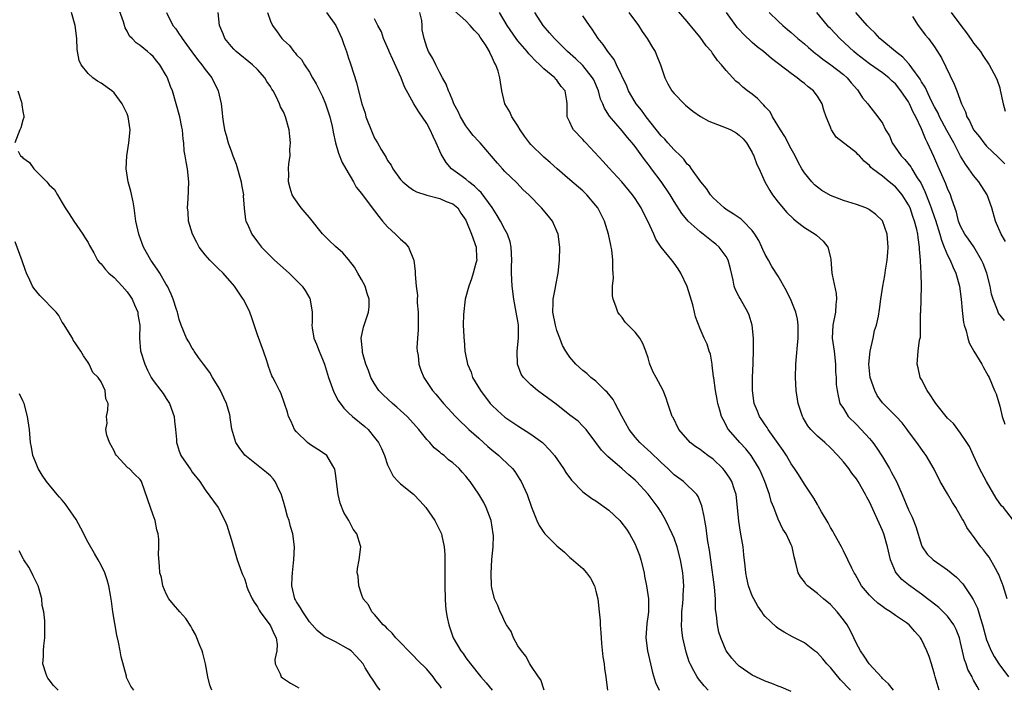
# Model space of a CAD drawing. Units: inches. Extents: x 2568000 to 2571000, y 1542000 to 1545000.
# Drawn here: x 2568284 to 2568436, y 1543923 to 1544026 of the extents above; entities that cross this region are included whole.
import ezdxf

# ---------------------------------------------------------------- set-up
doc = ezdxf.new("R2010")
doc.units = ezdxf.units.IN
doc.header["$MEASUREMENT"] = 0
doc.layers.add('LD25681542_2ft', color=62, linetype='Continuous')

msp = doc.modelspace()

# ---------------------------------------------------------------- linework, layer by layer
at = {"layer": 'LD25681542_2ft'}
for points, elevation in [([(2568349.28, 1543923.28), (2568349, 1543923.71), (2568348.42, 1543924.42), (2568348.02, 1543925), (2568347, 1543926.22), (2568345.6, 1543927.6), (2568345, 1543928.24), (2568342.26, 1543931), (2568341.71, 1543931.71), (2568341, 1543932.38), (2568340.71, 1543932.71), (2568340.33, 1543933), (2568339, 1543934.59), (2568338.57, 1543935), (2568338.07, 1543936.07), (2568337.27, 1543937), (2568337, 1543937.73), (2568336.56, 1543939), (2568336.47, 1543940.47), (2568336.33, 1543941), (2568336.37, 1543941.63), (2568336.61, 1543943), (2568336.87, 1543945), (2568336.84, 1543945.16), (2568336.29, 1543947), (2568335.71, 1543947.71), (2568335.06, 1543949), (2568334.26, 1543950.26), (2568333.69, 1543951.69), (2568333.41, 1543953), (2568333, 1543956.23), (2568332.89, 1543956.89), (2568332.86, 1543957), (2568332.6, 1543957.4), (2568331.64, 1543959), (2568331, 1543959.46), (2568329, 1543960.74), (2568328.68, 1543961), (2568327, 1543962.66), (2568326.72, 1543963), (2568326.2, 1543964.2), (2568325.8, 1543965), (2568325.63, 1543965.63), (2568325.18, 1543967), (2568324.6, 1543968.6), (2568324.38, 1543969), (2568323.79, 1543970.21), (2568323.37, 1543971), (2568323.22, 1543971.22), (2568322.69, 1543972.69), (2568322.62, 1543973), (2568322.45, 1543973.55), (2568321.94, 1543975), (2568321, 1543977.55), (2568320.15, 1543980.15), (2568319.83, 1543981), (2568318.9, 1543982.9), (2568318.84, 1543983), (2568318.09, 1543984.09), (2568317.48, 1543985), (2568315.73, 1543987), (2568315, 1543987.69), (2568313.71, 1543989), (2568313, 1543989.82), (2568312.07, 1543991), (2568311.71, 1543991.71), (2568311.01, 1543993), (2568310.44, 1543995), (2568310.36, 1543996.36), (2568310.29, 1543997), (2568310.38, 1543998.38), (2568310.47, 1544001), (2568310.27, 1544003), (2568310.06, 1544004.06), (2568309.92, 1544005), (2568309.78, 1544005.78), (2568309.69, 1544007), (2568309.58, 1544007.58), (2568309.48, 1544009), (2568309.39, 1544009.39), (2568309.09, 1544011), (2568308.54, 1544013), (2568307.94, 1544015), (2568307.66, 1544015.66), (2568307.18, 1544017), (2568307, 1544017.33), (2568306.02, 1544019), (2568305.55, 1544019.55), (2568305, 1544020.23), (2568304.6, 1544020.6), (2568304.14, 1544021), (2568303, 1544021.93), (2568302.36, 1544022.36), (2568301.76, 1544023), (2568301.38, 1544023.38), (2568301, 1544024.14), (2568300.68, 1544024.68), (2568300.43, 1544025.57), (2568299.22, 1544029)], 7454), ([(2568412.07, 1543923), (2568411.53, 1543923.53), (2568411, 1543924.12), (2568410.54, 1543924.54), (2568409, 1543926.44), (2568408.47, 1543927), (2568407.82, 1543927.81), (2568407, 1543928.72), (2568406.58, 1543929), (2568405, 1543930.24), (2568403.17, 1543931.17), (2568401.89, 1543931.89), (2568401, 1543932.42), (2568400.68, 1543932.68), (2568399, 1543934.27), (2568398.67, 1543934.67), (2568398.47, 1543935), (2568397.86, 1543935.86), (2568397.22, 1543937), (2568397, 1543937.45), (2568396.44, 1543939), (2568396.16, 1543940.16), (2568396, 1543941), (2568395.91, 1543942.09), (2568395.73, 1543943.73), (2568395.61, 1543945), (2568395.21, 1543947.21), (2568394.92, 1543948.92), (2568394.76, 1543951), (2568394.53, 1543953), (2568394.26, 1543953.74), (2568393.85, 1543955), (2568393.54, 1543955.54), (2568392.72, 1543956.72), (2568392.48, 1543957), (2568391, 1543958.42), (2568390.18, 1543959), (2568389.5, 1543959.5), (2568389, 1543959.91), (2568388.34, 1543960.34), (2568387.49, 1543961), (2568385.75, 1543963), (2568384.83, 1543964.83), (2568384.71, 1543965), (2568384.53, 1543965.47), (2568384.02, 1543967), (2568383.79, 1543967.79), (2568383.31, 1543969), (2568382.26, 1543971), (2568381.8, 1543971.8), (2568381.28, 1543973), (2568381.2, 1543973.2), (2568381, 1543973.98), (2568380.67, 1543975), (2568380.21, 1543976.21), (2568379.74, 1543977), (2568379, 1543977.92), (2568377.49, 1543979.49), (2568377, 1543980.18), (2568376.63, 1543980.63), (2568376.37, 1543981), (2568376.06, 1543981.94), (2568375.62, 1543983), (2568375.53, 1543983.53), (2568375.54, 1543985), (2568375.7, 1543986.3), (2568375.65, 1543987), (2568375.57, 1543987.57), (2568375.6, 1543989), (2568375.42, 1543990.58), (2568375.34, 1543991), (2568375.27, 1543991.27), (2568374.92, 1543993), (2568374.31, 1543995), (2568373.28, 1543997), (2568373, 1543997.36), (2568371.62, 1543999), (2568371, 1543999.61), (2568369, 1544001.34), (2568367.04, 1544003), (2568365.97, 1544003.97), (2568365, 1544004.82), (2568363, 1544006.76), (2568362.8, 1544007), (2568362.04, 1544008.04), (2568361.38, 1544009), (2568361, 1544009.63), (2568360.08, 1544011), (2568359.75, 1544011.75), (2568359, 1544013), (2568358.52, 1544015), (2568358.32, 1544016.32), (2568358.24, 1544017), (2568357.98, 1544018.02), (2568357.63, 1544019), (2568357.37, 1544019.36), (2568357, 1544020.25), (2568356.73, 1544020.73), (2568356.64, 1544021), (2568356.11, 1544021.89), (2568355.39, 1544023), (2568355.22, 1544023.22), (2568355, 1544023.57), (2568354.29, 1544024.29), (2568353.69, 1544025), (2568353, 1544025.71), (2568351.28, 1544027.28)], 7440), ([(2568436.13, 1543937), (2568435.54, 1543939), (2568435.4, 1543939.4), (2568434.83, 1543940.83), (2568434.74, 1543941), (2568434.37, 1543941.63), (2568433.39, 1543943.39), (2568433, 1543943.92), (2568432.53, 1543944.53), (2568432.12, 1543945), (2568431, 1543946.58), (2568430.65, 1543947), (2568429.97, 1543947.97), (2568429.42, 1543949), (2568429.26, 1543949.26), (2568429, 1543949.74), (2568428.27, 1543951), (2568427.77, 1543951.77), (2568427, 1543953.12), (2568425.88, 1543955), (2568424.92, 1543956.92), (2568423.71, 1543959), (2568423.39, 1543959.39), (2568422.28, 1543961), (2568421, 1543962.69), (2568420.79, 1543963), (2568420.01, 1543964.01), (2568419.1, 1543965), (2568417, 1543967.08), (2568416.21, 1543968.21), (2568415.82, 1543969), (2568415.12, 1543971), (2568414.91, 1543973), (2568415.1, 1543975), (2568415.55, 1543977), (2568415.79, 1543978.21), (2568416.09, 1543979), (2568416.4, 1543980.4), (2568416.56, 1543981.44), (2568416.75, 1543983), (2568417.06, 1543985), (2568417.36, 1543986.64), (2568417.45, 1543987.45), (2568417.7, 1543989), (2568417.81, 1543990.19), (2568417.88, 1543991), (2568417.74, 1543993), (2568417.02, 1543995.02), (2568415.99, 1543995.99), (2568415, 1543996.74), (2568414.83, 1543996.83), (2568414.45, 1543997), (2568413, 1543997.52), (2568411, 1543998.13), (2568409, 1543998.91), (2568407.7, 1543999.7), (2568407, 1544000.21), (2568406.57, 1544000.57), (2568406.15, 1544001), (2568405, 1544002.41), (2568404.63, 1544003), (2568404.05, 1544004.05), (2568403.58, 1544005), (2568403, 1544006.06), (2568401.99, 1544007.99), (2568401.34, 1544009), (2568400.13, 1544011), (2568399.74, 1544011.74), (2568399, 1544012.54), (2568398.79, 1544012.79), (2568398.55, 1544013), (2568397.79, 1544013.79), (2568397, 1544014.46), (2568396.26, 1544015), (2568395.55, 1544015.55), (2568395, 1544016.12), (2568394.49, 1544016.49), (2568393, 1544018.11), (2568392.27, 1544019), (2568391.64, 1544019.64), (2568391, 1544020.61), (2568390.83, 1544020.83), (2568390.73, 1544021), (2568389.91, 1544021.91), (2568389, 1544023.2), (2568388.17, 1544024.17), (2568387, 1544025.63), (2568385, 1544027.95)], 7430), ([(2568339.85, 1543923), (2568339.47, 1543923.47), (2568338.66, 1543924.66), (2568338.41, 1543925), (2568337.57, 1543926.43), (2568337.22, 1543927), (2568336.18, 1543928.18), (2568335.41, 1543929), (2568335, 1543929.29), (2568333, 1543930.41), (2568331.28, 1543931.28), (2568330.16, 1543932.16), (2568329.41, 1543933), (2568329, 1543933.48), (2568327.96, 1543935), (2568327.63, 1543935.63), (2568327, 1543936.53), (2568326.84, 1543936.84), (2568326.74, 1543937), (2568326.28, 1543939), (2568326.32, 1543940.32), (2568326.37, 1543941), (2568326.53, 1543942.53), (2568326.59, 1543943), (2568326.68, 1543945), (2568326.45, 1543947), (2568326.11, 1543948.11), (2568325.86, 1543949), (2568325.65, 1543949.65), (2568325.25, 1543951), (2568325, 1543951.93), (2568324.76, 1543952.76), (2568324.68, 1543953), (2568324.34, 1543953.66), (2568323.73, 1543955), (2568323.44, 1543955.44), (2568323, 1543955.89), (2568322.41, 1543956.41), (2568319.07, 1543959.07), (2568318.21, 1543960.21), (2568317.71, 1543961), (2568317.06, 1543963.06), (2568316.82, 1543964.82), (2568316.81, 1543965), (2568316.75, 1543965.25), (2568316.27, 1543967), (2568315.87, 1543967.87), (2568315.32, 1543969), (2568315, 1543969.59), (2568314.1, 1543971), (2568313.72, 1543971.72), (2568312.73, 1543973), (2568311.96, 1543974.04), (2568311.3, 1543975), (2568311.2, 1543975.2), (2568311, 1543975.49), (2568310.46, 1543976.46), (2568310.11, 1543977), (2568309.3, 1543979), (2568309, 1543979.87), (2568308.78, 1543980.78), (2568308.72, 1543981), (2568308.56, 1543981.44), (2568308.09, 1543983), (2568307.78, 1543983.78), (2568307.17, 1543985), (2568307, 1543985.25), (2568306.02, 1543987), (2568305.62, 1543987.62), (2568305, 1543988.46), (2568304.79, 1543988.79), (2568304.63, 1543989), (2568303.52, 1543991), (2568302.84, 1543992.84), (2568302.77, 1543993), (2568302.32, 1543995), (2568302.07, 1543997), (2568301.92, 1543997.92), (2568301.57, 1543999.57), (2568301.14, 1544001), (2568300.83, 1544003), (2568300.95, 1544005), (2568301.28, 1544007), (2568301.48, 1544009), (2568301.17, 1544011), (2568301, 1544011.46), (2568300.5, 1544012.5), (2568300.23, 1544013), (2568299, 1544014.66), (2568298.63, 1544015), (2568297, 1544016.17), (2568296.46, 1544016.46), (2568295.71, 1544017), (2568295, 1544017.63), (2568293.94, 1544019), (2568293.64, 1544019.64), (2568293.34, 1544021.34), (2568293.25, 1544023), (2568293.03, 1544025), (2568292.44, 1544027)], 7456), ([(2568307.03, 1544027), (2568308.04, 1544025), (2568308.48, 1544024.48), (2568309, 1544023.68), (2568309.28, 1544023.28), (2568309.43, 1544023), (2568310.12, 1544022.12), (2568310.95, 1544020.95), (2568311.81, 1544019.81), (2568312.46, 1544019), (2568313, 1544018.24), (2568313.98, 1544017), (2568315, 1544015), (2568315.45, 1544013), (2568315.6, 1544011.6), (2568315.63, 1544011), (2568315.72, 1544010.28), (2568315.94, 1544009), (2568316.19, 1544008.19), (2568316.5, 1544007), (2568317, 1544005.61), (2568317.18, 1544005.18), (2568317.22, 1544005), (2568317.72, 1544003.72), (2568318.51, 1544001), (2568318.56, 1544000.56), (2568318.85, 1543999), (2568318.84, 1543998.84), (2568318.97, 1543996.97), (2568319.18, 1543995.18), (2568319.24, 1543995), (2568319.49, 1543994.51), (2568320.13, 1543993), (2568321, 1543991.81), (2568321.65, 1543991), (2568323, 1543989.62), (2568323.64, 1543989), (2568325.88, 1543987), (2568327.87, 1543985), (2568328.33, 1543984.33), (2568329.08, 1543983.08), (2568329.11, 1543983), (2568329.12, 1543982.88), (2568329.39, 1543981), (2568329.4, 1543979.4), (2568329.36, 1543979), (2568329.4, 1543978.6), (2568329.68, 1543977), (2568330.09, 1543976.09), (2568330.48, 1543975), (2568331, 1543973.79), (2568331.3, 1543973), (2568331.94, 1543971), (2568332.74, 1543968.74), (2568333.43, 1543967.43), (2568334.26, 1543966.26), (2568335, 1543965.56), (2568335.62, 1543965), (2568337.48, 1543963.48), (2568338.01, 1543963), (2568339, 1543961.79), (2568339.59, 1543961), (2568340.06, 1543960.06), (2568340.5, 1543959), (2568341, 1543957.59), (2568341.17, 1543957.17), (2568341.85, 1543955.85), (2568342.63, 1543955), (2568343, 1543954.67), (2568345, 1543953.07), (2568345.99, 1543951.99), (2568346.85, 1543951), (2568348.27, 1543949), (2568348.51, 1543948.51), (2568349.19, 1543947.19), (2568349.27, 1543947), (2568349.31, 1543946.69), (2568349.68, 1543945), (2568349.79, 1543943.78), (2568349.81, 1543943), (2568349.81, 1543941.81), (2568349.77, 1543939), (2568349.83, 1543937), (2568349.9, 1543935.9), (2568350.01, 1543935), (2568350.14, 1543934.14), (2568350.38, 1543933), (2568350.55, 1543932.55), (2568351.09, 1543931), (2568352.26, 1543929), (2568352.59, 1543928.59), (2568353, 1543927.94), (2568353.71, 1543927), (2568355.32, 1543925), (2568356.12, 1543924.12), (2568357.07, 1543923)], 7452), ([(2568365.03, 1543922.97), (2568364.55, 1543924.55), (2568364.15, 1543925), (2568363, 1543926.78), (2568362.86, 1543927), (2568362.22, 1543928.22), (2568361.54, 1543929), (2568361, 1543929.78), (2568360.33, 1543931), (2568359.96, 1543931.96), (2568359.25, 1543933), (2568359, 1543933.49), (2568358.56, 1543934.56), (2568358.29, 1543935), (2568357.95, 1543935.95), (2568357.43, 1543937), (2568357, 1543938.69), (2568356.95, 1543939), (2568356.9, 1543940.9), (2568357.02, 1543943.02), (2568357.2, 1543945), (2568357.26, 1543946.74), (2568357.23, 1543947), (2568356.92, 1543949), (2568356.13, 1543951), (2568355.77, 1543951.77), (2568355, 1543953.09), (2568353.68, 1543955), (2568353.36, 1543955.36), (2568353, 1543955.85), (2568352.44, 1543956.44), (2568351.98, 1543957), (2568351, 1543957.87), (2568350.36, 1543958.36), (2568349.68, 1543959), (2568349.28, 1543959.28), (2568349, 1543959.53), (2568348.17, 1543960.17), (2568347.46, 1543961), (2568347, 1543961.48), (2568345.79, 1543963), (2568345, 1543963.89), (2568343.98, 1543965), (2568343, 1543965.93), (2568342.43, 1543966.43), (2568341.74, 1543967), (2568340.33, 1543968.33), (2568339.67, 1543969), (2568339, 1543970.01), (2568338.41, 1543971), (2568338.04, 1543972.04), (2568337.66, 1543973), (2568337.16, 1543974.84), (2568337.13, 1543975), (2568337.14, 1543975.14), (2568336.96, 1543977), (2568337.3, 1543978.7), (2568338.09, 1543981), (2568338.17, 1543981.83), (2568338.17, 1543983), (2568337.87, 1543983.87), (2568337.55, 1543985), (2568337, 1543986.03), (2568336.44, 1543987), (2568335.9, 1543987.9), (2568335, 1543989.07), (2568334.13, 1543990.13), (2568333, 1543991.1), (2568332.01, 1543992.01), (2568331, 1543993.03), (2568329, 1543995.54), (2568328.33, 1543996.33), (2568327.72, 1543997), (2568326.59, 1543998.59), (2568326.34, 1543999), (2568326.03, 1544000.03), (2568325.77, 1544001), (2568325.81, 1544002.19), (2568325.8, 1544003), (2568325.83, 1544003.83), (2568326.01, 1544005), (2568325.99, 1544005.99), (2568326.08, 1544007), (2568325.96, 1544007.96), (2568325.88, 1544009), (2568325.32, 1544011), (2568325, 1544011.75), (2568324.55, 1544012.55), (2568324.4, 1544013), (2568323.87, 1544014.13), (2568323.4, 1544015), (2568323.24, 1544015.24), (2568323, 1544015.66), (2568322.44, 1544016.44), (2568322.13, 1544017), (2568321, 1544018.27), (2568320.26, 1544019), (2568317.75, 1544021), (2568317.36, 1544021.36), (2568317, 1544021.77), (2568316.01, 1544023), (2568315.74, 1544023.74), (2568315.2, 1544025), (2568315, 1544027)], 7450), ([(2568322.56, 1544027), (2568323, 1544025.67), (2568323.3, 1544025), (2568324.04, 1544024.04), (2568324.76, 1544023), (2568325, 1544022.74), (2568325.92, 1544021.92), (2568326.61, 1544021), (2568326.81, 1544020.81), (2568327, 1544020.53), (2568327.77, 1544019.77), (2568328.21, 1544019), (2568329, 1544017.83), (2568329.46, 1544017), (2568330.05, 1544016.05), (2568331, 1544014.11), (2568331.46, 1544013), (2568332.13, 1544011), (2568332.51, 1544009.49), (2568332.61, 1544009), (2568332.66, 1544008.66), (2568333.02, 1544007.02), (2568333.44, 1544005.44), (2568334, 1544004), (2568334.58, 1544003), (2568335.77, 1544001), (2568336.19, 1544000.19), (2568337, 1543999.22), (2568337.08, 1543999.08), (2568337.61, 1543998.39), (2568338.63, 1543997), (2568339, 1543996.57), (2568339.67, 1543995.67), (2568340.22, 1543995), (2568341, 1543994.1), (2568342.23, 1543993), (2568343, 1543992.2), (2568343.65, 1543991.65), (2568344.21, 1543991), (2568345, 1543989.07), (2568345.03, 1543989), (2568345.25, 1543987.25), (2568345.22, 1543986.78), (2568345.38, 1543985), (2568345.58, 1543983.58), (2568345.56, 1543983), (2568345.56, 1543982.44), (2568345.7, 1543981), (2568345.7, 1543979), (2568345.68, 1543978.32), (2568345.57, 1543977), (2568345.51, 1543975.51), (2568345.54, 1543975), (2568345.67, 1543974.33), (2568345.81, 1543973), (2568346.11, 1543972.11), (2568346.58, 1543971), (2568347.87, 1543969), (2568348.4, 1543968.4), (2568349.57, 1543967), (2568350.27, 1543966.27), (2568351.41, 1543965), (2568352.2, 1543964.2), (2568353, 1543963.47), (2568353.48, 1543963), (2568355, 1543961.64), (2568356.38, 1543960.38), (2568357, 1543959.85), (2568358.07, 1543959), (2568358.56, 1543958.56), (2568360.18, 1543957), (2568360.53, 1543956.53), (2568361.32, 1543955.32), (2568361.52, 1543955), (2568362.42, 1543953), (2568363.08, 1543951.08), (2568363.21, 1543950.79), (2568363.93, 1543949), (2568364.27, 1543948.27), (2568365, 1543947.16), (2568365.13, 1543947), (2568367, 1543945.11), (2568368.16, 1543944.16), (2568369, 1543943.35), (2568369.2, 1543943.2), (2568371, 1543941.68), (2568371.57, 1543941), (2568372.17, 1543940.17), (2568372.75, 1543939), (2568373, 1543938.2), (2568373.27, 1543937), (2568373.51, 1543935), (2568373.63, 1543933.63), (2568373.66, 1543933), (2568373.76, 1543931.76), (2568373.78, 1543931), (2568373.85, 1543930.15), (2568374.07, 1543928.07), (2568374.24, 1543927), (2568374.3, 1543926.3), (2568374.52, 1543925), (2568374.56, 1543924.56), (2568374.79, 1543923)], 7448), ([(2568331.63, 1544027), (2568333.03, 1544025), (2568333.68, 1544023.68), (2568333.98, 1544023), (2568334.23, 1544022.23), (2568334.69, 1544021), (2568335, 1544020.01), (2568335.26, 1544019.26), (2568335.36, 1544019), (2568336.24, 1544016.24), (2568336.52, 1544015), (2568337.02, 1544013), (2568337.54, 1544011.54), (2568337.68, 1544011), (2568338.61, 1544008.61), (2568339, 1544007.74), (2568339.45, 1544007), (2568340.02, 1544005.98), (2568340.6, 1544005), (2568340.76, 1544004.76), (2568341, 1544004.29), (2568341.56, 1544003.56), (2568341.82, 1544003), (2568343, 1544001.39), (2568343.35, 1544001), (2568344.24, 1544000.24), (2568345, 1543999.72), (2568345.46, 1543999.46), (2568347, 1543998.98), (2568349, 1543998.46), (2568350, 1543998), (2568351, 1543997.63), (2568351.77, 1543997), (2568352.23, 1543996.23), (2568353, 1543995.14), (2568353.12, 1543994.88), (2568353.87, 1543993), (2568354.59, 1543991), (2568354.67, 1543989.33), (2568354.68, 1543989), (2568354.55, 1543988.55), (2568354.15, 1543987), (2568353.89, 1543986.11), (2568353.45, 1543985), (2568352.92, 1543983), (2568352.63, 1543980.63), (2568352.62, 1543979), (2568352.71, 1543977.29), (2568352.71, 1543977), (2568352.74, 1543976.74), (2568352.87, 1543975), (2568353.26, 1543973), (2568353.81, 1543971.81), (2568354.05, 1543971), (2568355.24, 1543969), (2568356.76, 1543967), (2568357, 1543966.74), (2568357.9, 1543965.9), (2568359, 1543964.9), (2568361, 1543963.54), (2568363, 1543962.3), (2568364.79, 1543961), (2568364.91, 1543960.91), (2568365.87, 1543959.87), (2568366.63, 1543959), (2568368, 1543957), (2568368.38, 1543956.38), (2568369.23, 1543955.23), (2568371, 1543953.43), (2568372.38, 1543952.38), (2568373, 1543952.02), (2568375, 1543950.59), (2568376.67, 1543949), (2568376.83, 1543948.83), (2568377.71, 1543947.71), (2568378.16, 1543947), (2568379, 1543945.41), (2568379.19, 1543945), (2568379.68, 1543943.68), (2568379.9, 1543943), (2568380.39, 1543941), (2568380.47, 1543940.47), (2568380.78, 1543939), (2568381.06, 1543937), (2568381.05, 1543935.05), (2568381, 1543934.59), (2568380.8, 1543933.2), (2568380.65, 1543931), (2568380.92, 1543929), (2568381.69, 1543925.69), (2568382.15, 1543924.15), (2568382.73, 1543923)], 7446), ([(2568390.25, 1543923), (2568389.62, 1543923.62), (2568388.72, 1543924.72), (2568388.53, 1543925), (2568388.03, 1543925.97), (2568387.44, 1543927), (2568387.31, 1543927.31), (2568386.83, 1543928.83), (2568386.36, 1543931), (2568386.2, 1543932.2), (2568386.14, 1543933), (2568386.18, 1543933.82), (2568386.19, 1543935), (2568386.34, 1543936.34), (2568386.39, 1543937), (2568386.39, 1543937.61), (2568386.49, 1543939), (2568386.39, 1543940.39), (2568386.33, 1543941), (2568385.99, 1543943), (2568385.48, 1543945), (2568385, 1543946.29), (2568384.7, 1543947), (2568383.74, 1543949), (2568383, 1543950.3), (2568382.55, 1543951), (2568381, 1543953.06), (2568379.23, 1543955), (2568379, 1543955.23), (2568378.03, 1543956.03), (2568377, 1543956.95), (2568374.83, 1543958.83), (2568373.84, 1543959.84), (2568373, 1543961.02), (2568371.47, 1543963), (2568371.25, 1543963.25), (2568371, 1543963.51), (2568370.25, 1543964.25), (2568369, 1543965.19), (2568366.87, 1543966.87), (2568365, 1543968.29), (2568364.04, 1543969), (2568363, 1543969.86), (2568361.85, 1543971), (2568361.5, 1543971.5), (2568360.95, 1543973), (2568360.91, 1543975), (2568361.12, 1543977), (2568361.1, 1543979), (2568361, 1543979.64), (2568360.75, 1543981), (2568360.37, 1543983), (2568360.11, 1543985), (2568360.03, 1543987), (2568360.04, 1543988.04), (2568360.09, 1543989), (2568359.99, 1543991), (2568359.8, 1543991.8), (2568359.4, 1543993), (2568359, 1543993.71), (2568358.36, 1543995), (2568357.84, 1543995.84), (2568357.05, 1543997.05), (2568355.38, 1543999.38), (2568355, 1543999.69), (2568354.35, 1544000.35), (2568353.47, 1544001), (2568353, 1544001.41), (2568350.83, 1544003), (2568349.98, 1544003.98), (2568349.25, 1544005.25), (2568348.47, 1544007), (2568347.98, 1544007.98), (2568347.53, 1544009), (2568347, 1544009.99), (2568345.77, 1544011.77), (2568345.05, 1544013), (2568343.58, 1544015.58), (2568343.06, 1544017), (2568341.78, 1544019.78), (2568341.25, 1544021), (2568341.2, 1544021.2), (2568341, 1544021.66), (2568340.38, 1544023), (2568340.05, 1544024.05), (2568339.49, 1544025), (2568339, 1544026.02)], 7444), ([(2568403, 1543922.77), (2568401.45, 1543923.45), (2568401, 1543923.57), (2568400, 1543924), (2568399, 1543924.35), (2568397.55, 1543925), (2568397, 1543925.3), (2568395, 1543926.67), (2568394.61, 1543927), (2568393.88, 1543927.88), (2568392.99, 1543929), (2568392.15, 1543931), (2568391.89, 1543931.89), (2568391.64, 1543933), (2568391.53, 1543934.47), (2568391.37, 1543935.37), (2568391.36, 1543937), (2568391.22, 1543938.78), (2568390.64, 1543943), (2568390.46, 1543944.46), (2568390.18, 1543945.82), (2568390.01, 1543947), (2568389.92, 1543947.92), (2568389.7, 1543949), (2568389.63, 1543949.63), (2568389.27, 1543951.27), (2568388.71, 1543952.71), (2568388.5, 1543953), (2568386.45, 1543955), (2568385, 1543956.05), (2568384.04, 1543957), (2568383, 1543957.95), (2568382.47, 1543958.47), (2568381.9, 1543959), (2568381.45, 1543959.45), (2568380.38, 1543960.38), (2568379.71, 1543961), (2568379, 1543961.81), (2568378.09, 1543963), (2568376.97, 1543965.03), (2568375.93, 1543967), (2568375.62, 1543967.62), (2568374.73, 1543968.73), (2568374.43, 1543969), (2568373, 1543970.41), (2568372.23, 1543971), (2568371.58, 1543971.58), (2568371, 1543972.05), (2568369.93, 1543973), (2568369, 1543974.1), (2568368.37, 1543975), (2568367.88, 1543975.88), (2568367.43, 1543977), (2568367, 1543978.2), (2568366.77, 1543979), (2568366.39, 1543981), (2568366.44, 1543982.44), (2568366.43, 1543983), (2568366.8, 1543984.8), (2568366.84, 1543985.16), (2568367.2, 1543987), (2568367.39, 1543989), (2568367.44, 1543991), (2568367.17, 1543993), (2568367, 1543993.42), (2568366.3, 1543995), (2568365.73, 1543995.73), (2568364.65, 1543997), (2568362.68, 1543999), (2568361.81, 1543999.81), (2568360.84, 1544000.84), (2568359, 1544002.61), (2568358.62, 1544003), (2568357.86, 1544003.86), (2568356.98, 1544004.98), (2568355.21, 1544007), (2568355, 1544007.21), (2568354.15, 1544008.15), (2568353.46, 1544009), (2568353, 1544009.62), (2568352.2, 1544011), (2568351.83, 1544011.83), (2568351.19, 1544013), (2568351, 1544013.45), (2568350.58, 1544014.58), (2568350.35, 1544015), (2568350.01, 1544016.01), (2568349.41, 1544017), (2568349, 1544017.75), (2568348.39, 1544019), (2568347.95, 1544019.95), (2568347.3, 1544021), (2568347, 1544021.69), (2568346.59, 1544023), (2568346.33, 1544024.33), (2568346.31, 1544025), (2568346.23, 1544025.77), (2568345.97, 1544027)], 7442), ([(2568418.67, 1543923), (2568417.94, 1543923.94), (2568417, 1543924.77), (2568416.9, 1543924.9), (2568414.98, 1543927), (2568414.2, 1543928.2), (2568413.62, 1543929), (2568413, 1543930.15), (2568412.62, 1543931), (2568412.07, 1543932.07), (2568411.57, 1543933), (2568411, 1543933.78), (2568410.03, 1543935), (2568409.55, 1543935.55), (2568409, 1543936.12), (2568407.95, 1543937), (2568407, 1543937.83), (2568405.46, 1543939), (2568405.24, 1543939.24), (2568405, 1543939.62), (2568404.39, 1543940.39), (2568404.04, 1543941), (2568403.74, 1543942.26), (2568403.43, 1543943.43), (2568403.12, 1543945), (2568403, 1543945.28), (2568402.21, 1543947), (2568401.71, 1543947.71), (2568401, 1543949.22), (2568400.32, 1543951), (2568399.93, 1543951.93), (2568399.67, 1543953), (2568398.95, 1543955), (2568398.35, 1543956.35), (2568398.04, 1543957), (2568397.67, 1543957.67), (2568397, 1543958.75), (2568396.83, 1543959), (2568396.01, 1543960.01), (2568395.11, 1543961), (2568393.37, 1543963), (2568393.22, 1543963.22), (2568393, 1543963.68), (2568392.51, 1543964.51), (2568392.3, 1543965), (2568392.04, 1543965.96), (2568391.71, 1543967), (2568391.59, 1543967.59), (2568391.34, 1543969), (2568391.08, 1543970.92), (2568391.07, 1543971.07), (2568390.86, 1543972.86), (2568390.82, 1543973), (2568390.58, 1543974.58), (2568390.4, 1543975), (2568390.08, 1543976.08), (2568389.64, 1543977), (2568389, 1543978.47), (2568388.28, 1543980.28), (2568388.14, 1543981), (2568387.87, 1543982.13), (2568387.44, 1543983.44), (2568387, 1543984.93), (2568386.02, 1543987), (2568385.64, 1543987.64), (2568385, 1543988.53), (2568384.79, 1543988.79), (2568384.66, 1543989), (2568383, 1543991), (2568382.2, 1543992.2), (2568381.88, 1543993), (2568380.95, 1543995), (2568380.28, 1543996.28), (2568379.95, 1543997), (2568379, 1543998.47), (2568378.63, 1543999), (2568376.95, 1544001), (2568375, 1544003.17), (2568374.12, 1544004.12), (2568371.42, 1544007), (2568371.22, 1544007.22), (2568371, 1544007.5), (2568369.57, 1544009), (2568369.34, 1544009.34), (2568369, 1544010.19), (2568368.58, 1544011), (2568368.55, 1544012.55), (2568368.58, 1544013), (2568368.53, 1544013.47), (2568368.25, 1544015), (2568367.66, 1544015.66), (2568367, 1544016.63), (2568366.8, 1544016.8), (2568366.68, 1544017), (2568365, 1544018.37), (2568364.4, 1544019), (2568363.65, 1544019.65), (2568363, 1544020.36), (2568362.68, 1544020.68), (2568362.45, 1544021), (2568361, 1544022.68), (2568360.76, 1544023), (2568359.36, 1544025), (2568358.18, 1544027)], 7438), ([(2568425.69, 1543923), (2568425.1, 1543925), (2568425, 1543925.42), (2568424.53, 1543927), (2568424.15, 1543928.15), (2568423.8, 1543929), (2568423, 1543930.74), (2568422.86, 1543931), (2568421.96, 1543931.96), (2568421.11, 1543933), (2568420.7, 1543933.3), (2568419, 1543934.44), (2568418.21, 1543935), (2568417.44, 1543935.44), (2568417, 1543935.8), (2568416.31, 1543936.31), (2568415.55, 1543937), (2568415, 1543937.55), (2568413.77, 1543939), (2568412.8, 1543940.8), (2568412.65, 1543941), (2568412.3, 1543941.7), (2568411.7, 1543943), (2568411, 1543944.37), (2568410.72, 1543945), (2568409.6, 1543947), (2568409.38, 1543947.38), (2568409, 1543947.96), (2568408.65, 1543948.65), (2568407.65, 1543950.35), (2568407.19, 1543951.19), (2568407, 1543951.47), (2568406.45, 1543952.45), (2568405, 1543954.6), (2568404.09, 1543956.09), (2568403.49, 1543957), (2568403, 1543957.7), (2568402.24, 1543959), (2568401.75, 1543959.75), (2568399.46, 1543963), (2568399.29, 1543963.29), (2568399, 1543963.69), (2568398.49, 1543964.49), (2568398.13, 1543965), (2568397.82, 1543965.82), (2568397.31, 1543967), (2568397.02, 1543969), (2568397.04, 1543971), (2568397.15, 1543973.15), (2568397.21, 1543975.21), (2568397.18, 1543977), (2568396.99, 1543979), (2568396.54, 1543980.54), (2568396.34, 1543981), (2568395.12, 1543983.12), (2568395, 1543983.38), (2568394.43, 1543984.43), (2568394.23, 1543985), (2568394.08, 1543985.92), (2568393.64, 1543987.64), (2568393.32, 1543989), (2568393, 1543989.56), (2568391.93, 1543991), (2568391.43, 1543991.43), (2568391, 1543991.73), (2568389.46, 1543993), (2568389, 1543993.36), (2568387.17, 1543995), (2568386.17, 1543996.17), (2568385, 1543998.02), (2568384.41, 1543999), (2568383, 1544001.08), (2568381.55, 1544003), (2568381.31, 1544003.31), (2568381, 1544003.74), (2568380.44, 1544004.44), (2568380.06, 1544005), (2568379, 1544006.45), (2568378.56, 1544007), (2568377.82, 1544007.82), (2568377, 1544008.86), (2568375.08, 1544011.08), (2568375, 1544011.23), (2568374.3, 1544012.3), (2568374.04, 1544013), (2568373.72, 1544013.72), (2568373.37, 1544015), (2568372.66, 1544016.66), (2568372.49, 1544017), (2568371, 1544018.86), (2568369.92, 1544019.92), (2568368.63, 1544021), (2568366.61, 1544023), (2568365.88, 1544023.88), (2568364.89, 1544025), (2568363.59, 1544027)], 7436), ([(2568431.86, 1543923), (2568431.52, 1543923.52), (2568431, 1543924.52), (2568430.82, 1543924.82), (2568430.76, 1543925), (2568430.13, 1543926.13), (2568429.85, 1543927), (2568429.62, 1543927.62), (2568429, 1543930.29), (2568428.82, 1543931), (2568428.31, 1543932.31), (2568427.97, 1543933), (2568427, 1543934.35), (2568425.67, 1543935.67), (2568424.54, 1543936.54), (2568423.91, 1543937), (2568423, 1543937.7), (2568421, 1543939.15), (2568419.98, 1543939.98), (2568419.08, 1543941), (2568419, 1543941.14), (2568418.23, 1543943), (2568417.78, 1543945), (2568417.19, 1543947), (2568417, 1543947.5), (2568415, 1543951.89), (2568414.6, 1543952.6), (2568414.4, 1543953), (2568413.27, 1543955), (2568413, 1543955.42), (2568412.3, 1543956.3), (2568411.81, 1543957), (2568411, 1543958.01), (2568410.16, 1543959), (2568409, 1543960.17), (2568408.14, 1543961), (2568407, 1543961.97), (2568406.02, 1543963), (2568405.55, 1543963.55), (2568404.81, 1543964.81), (2568404.71, 1543965), (2568404.06, 1543967), (2568403.77, 1543969), (2568403.65, 1543971), (2568403.68, 1543973), (2568403.81, 1543974.19), (2568403.93, 1543975.93), (2568404.04, 1543977), (2568404.03, 1543977.97), (2568404.05, 1543979), (2568403.94, 1543979.94), (2568403.7, 1543981), (2568403, 1543982.78), (2568402.26, 1543984.26), (2568401, 1543986.52), (2568400.02, 1543988.02), (2568399.5, 1543989), (2568399, 1543989.86), (2568398.63, 1543990.63), (2568398.49, 1543991), (2568397.99, 1543991.99), (2568397.41, 1543993), (2568397, 1543993.55), (2568395.59, 1543995), (2568395.29, 1543995.29), (2568394.09, 1543996.09), (2568393, 1543996.77), (2568392.68, 1543997), (2568391, 1543998.55), (2568390.61, 1543999), (2568389.99, 1543999.99), (2568389.08, 1544001), (2568387.67, 1544003), (2568387.41, 1544003.41), (2568387, 1544003.73), (2568386.49, 1544004.49), (2568385.97, 1544005), (2568385, 1544005.91), (2568384.03, 1544007), (2568383.56, 1544007.56), (2568383, 1544008.07), (2568380.71, 1544011), (2568380, 1544012), (2568379.17, 1544013), (2568379, 1544013.27), (2568378, 1544015), (2568377.72, 1544015.72), (2568376.17, 1544019), (2568375.78, 1544019.78), (2568374.81, 1544021), (2568374.1, 1544022.1), (2568373.32, 1544023), (2568372.44, 1544024.44), (2568372.03, 1544025), (2568371, 1544026.52)], 7434), ([(2568378.07, 1544027), (2568379.52, 1544025), (2568380.08, 1544024.08), (2568380.88, 1544023), (2568381.66, 1544021.66), (2568382.07, 1544021), (2568382.36, 1544020.36), (2568382.91, 1544019), (2568383.59, 1544017), (2568384.06, 1544016.06), (2568384.65, 1544015), (2568385, 1544014.57), (2568386.52, 1544013), (2568386.77, 1544012.77), (2568387.85, 1544011.85), (2568389.05, 1544011.05), (2568390.32, 1544010.33), (2568393, 1544009.32), (2568393.72, 1544009), (2568394.54, 1544008.54), (2568395, 1544008.2), (2568395.61, 1544007.61), (2568396.14, 1544007), (2568397, 1544005.53), (2568397.16, 1544005.16), (2568397.26, 1544005), (2568397.7, 1544003.7), (2568398.04, 1544003), (2568398.94, 1544001), (2568399.68, 1543999.68), (2568400.13, 1543999), (2568401, 1543997.89), (2568402.31, 1543996.31), (2568403.32, 1543995.32), (2568403.76, 1543995), (2568405, 1543994.02), (2568406.66, 1543993), (2568406.85, 1543992.85), (2568407.9, 1543991.9), (2568408.59, 1543991), (2568409, 1543989.41), (2568409.07, 1543989.07), (2568409.24, 1543987), (2568409.28, 1543986.72), (2568409.88, 1543983.88), (2568409.95, 1543983), (2568409.84, 1543982.16), (2568409.78, 1543981), (2568409.38, 1543979), (2568409.29, 1543977), (2568409.56, 1543975), (2568409.77, 1543973), (2568409.79, 1543971.79), (2568409.87, 1543971), (2568409.89, 1543969.89), (2568410.02, 1543969), (2568410.18, 1543968.18), (2568410.47, 1543967), (2568411, 1543966.2), (2568411.74, 1543965), (2568413, 1543963.76), (2568413.73, 1543963), (2568415, 1543961.6), (2568415.5, 1543961), (2568416.15, 1543960.15), (2568417, 1543958.81), (2568418.09, 1543957), (2568418.41, 1543956.41), (2568419.14, 1543955), (2568420.04, 1543953), (2568421, 1543950.68), (2568421.55, 1543949.55), (2568422.11, 1543948.11), (2568423, 1543945.26), (2568423.11, 1543945), (2568423.88, 1543943.88), (2568424.8, 1543943), (2568427, 1543941.45), (2568427.57, 1543941), (2568428.35, 1543940.35), (2568429.32, 1543939.32), (2568430.55, 1543937.45), (2568430.92, 1543936.92), (2568431.57, 1543935.57), (2568432.04, 1543933.96), (2568432.38, 1543933), (2568433, 1543930.73), (2568433.67, 1543929), (2568434.13, 1543928.13), (2568434.87, 1543927), (2568436.33, 1543925)], 7432), ([(2568437.14, 1543949), (2568435.57, 1543951), (2568435.3, 1543951.3), (2568434.46, 1543952.46), (2568433, 1543955), (2568431.92, 1543957), (2568430.98, 1543959), (2568430.36, 1543960.36), (2568429.96, 1543961), (2568429, 1543962.44), (2568427.89, 1543963.89), (2568427, 1543964.74), (2568425.19, 1543967), (2568425, 1543967.28), (2568424.34, 1543968.34), (2568423.85, 1543969), (2568423, 1543970.65), (2568422.79, 1543971), (2568422.47, 1543972.47), (2568422.33, 1543973), (2568422.5, 1543975), (2568422.7, 1543976.7), (2568422.82, 1543977.18), (2568422.86, 1543980.86), (2568422.88, 1543981), (2568422.95, 1543983), (2568422.98, 1543985.02), (2568422.93, 1543987), (2568422.83, 1543988.83), (2568422.84, 1543989), (2568422.7, 1543990.7), (2568422.71, 1543991), (2568422.47, 1543992.47), (2568422.44, 1543993), (2568422.3, 1543993.7), (2568421.94, 1543995), (2568421.67, 1543995.67), (2568421.23, 1543997), (2568421, 1543997.48), (2568420.03, 1543999), (2568419.58, 1543999.58), (2568419, 1544000.24), (2568418.03, 1544001), (2568417, 1544001.87), (2568415.47, 1544003), (2568415.22, 1544003.22), (2568415, 1544003.54), (2568414.18, 1544004.19), (2568413.49, 1544005), (2568413.23, 1544005.23), (2568413, 1544005.49), (2568409.87, 1544007.87), (2568409.19, 1544009), (2568409.11, 1544009.11), (2568409, 1544009.42), (2568408.36, 1544011), (2568408, 1544012), (2568407.72, 1544013), (2568407, 1544014.18), (2568406.64, 1544014.64), (2568406.39, 1544015), (2568405.6, 1544015.6), (2568405, 1544016.13), (2568404.49, 1544016.49), (2568403.91, 1544017), (2568403, 1544017.64), (2568399.94, 1544019.94), (2568398.74, 1544021), (2568397.76, 1544021.76), (2568397, 1544022.43), (2568395.66, 1544023.66), (2568395, 1544024.38), (2568394.69, 1544024.69), (2568394.46, 1544025), (2568393.07, 1544027)], 7428), ([(2568399.62, 1544027), (2568401, 1544025.7), (2568401.7, 1544025), (2568402.42, 1544024.42), (2568403, 1544023.92), (2568404.01, 1544023), (2568405, 1544022.18), (2568405.63, 1544021.63), (2568406.71, 1544020.71), (2568407, 1544020.51), (2568407.83, 1544019.83), (2568409.05, 1544019), (2568411, 1544017.48), (2568411.56, 1544017), (2568412.2, 1544016.2), (2568413.14, 1544015.14), (2568413.29, 1544015), (2568413.92, 1544013.92), (2568414.74, 1544013), (2568414.84, 1544012.84), (2568416.31, 1544011), (2568417, 1544010), (2568417.47, 1544009), (2568418.07, 1544008.07), (2568418.5, 1544007), (2568419.89, 1544005), (2568420.42, 1544004.42), (2568421.33, 1544003.33), (2568421.52, 1544003), (2568422.35, 1544001.65), (2568422.87, 1544000.87), (2568423.53, 1543999.53), (2568424.15, 1543997.85), (2568424.49, 1543997), (2568425, 1543995.53), (2568425.15, 1543995.15), (2568425.81, 1543993), (2568426.04, 1543992.04), (2568426.49, 1543991), (2568427, 1543989.74), (2568427.4, 1543989), (2568427.85, 1543987.85), (2568428.27, 1543987), (2568428.84, 1543985), (2568429.11, 1543983), (2568429.24, 1543981.24), (2568429.44, 1543979.44), (2568429.55, 1543979), (2568429.84, 1543978.16), (2568430.1, 1543977), (2568430.29, 1543976.29), (2568431.01, 1543975.01), (2568432.26, 1543973), (2568432.49, 1543972.49), (2568433, 1543971.68), (2568433.23, 1543971.23), (2568433.36, 1543971), (2568434.19, 1543969), (2568434.46, 1543968.46), (2568435, 1543966.59), (2568435.39, 1543965), (2568435.81, 1543963.81)], 7426), ([(2568435.74, 1543979.74), (2568434.83, 1543980.83), (2568434.76, 1543981), (2568434.67, 1543981.33), (2568433.99, 1543983), (2568433.76, 1543983.76), (2568433.54, 1543985), (2568433.02, 1543987), (2568432.46, 1543988.46), (2568432.23, 1543989), (2568431.04, 1543991.04), (2568430.23, 1543992.23), (2568429.65, 1543993), (2568429, 1543994.23), (2568428.69, 1543995), (2568428.37, 1543996.37), (2568427.66, 1543998.34), (2568427.45, 1543999), (2568427, 1543999.98), (2568426.73, 1544000.73), (2568425.49, 1544003.49), (2568424.91, 1544004.91), (2568423.94, 1544007), (2568423.6, 1544007.6), (2568423, 1544009.13), (2568422.12, 1544011), (2568421.71, 1544011.71), (2568421.17, 1544013), (2568421, 1544013.3), (2568419.82, 1544015), (2568419, 1544016.04), (2568418.49, 1544016.49), (2568417.97, 1544017), (2568417, 1544017.76), (2568415, 1544019.15), (2568413, 1544020.68), (2568412.61, 1544021), (2568410.44, 1544023), (2568409, 1544024.55), (2568408.77, 1544024.77), (2568408.56, 1544025), (2568406.93, 1544027)], 7424), ([(2568435.88, 1543991.88), (2568435.25, 1543993), (2568434.37, 1543995), (2568433.77, 1543997), (2568433.06, 1543999), (2568431.8, 1544001), (2568431, 1544001.97), (2568430.28, 1544003), (2568429.73, 1544003.73), (2568429, 1544004.98), (2568427.95, 1544007), (2568426.9, 1544008.9), (2568425.78, 1544011), (2568425.55, 1544011.55), (2568425, 1544012.51), (2568424.49, 1544013.52), (2568423.79, 1544015), (2568423.55, 1544015.55), (2568423, 1544016.39), (2568422.78, 1544016.78), (2568421.51, 1544018.49), (2568421.09, 1544019.09), (2568421, 1544019.17), (2568420.13, 1544020.13), (2568419.01, 1544021), (2568416.61, 1544023), (2568415.86, 1544023.86), (2568415, 1544024.64), (2568414.83, 1544024.83), (2568414.65, 1544025), (2568412.91, 1544027)], 7422), ([(2568421.59, 1544026.41), (2568422.48, 1544025), (2568423, 1544024.34), (2568423.56, 1544023.56), (2568424.07, 1544023), (2568425, 1544021.76), (2568426.06, 1544020.06), (2568428.01, 1544016.01), (2568428.42, 1544015), (2568429.13, 1544013), (2568429.75, 1544011.75), (2568429.95, 1544011), (2568430.37, 1544010.37), (2568430.99, 1544009), (2568431.9, 1544007.9), (2568432.57, 1544007), (2568433, 1544006.5), (2568434.79, 1544004.79), (2568435, 1544004.57), (2568435.8, 1544003.8)], 7420), ([(2568427.53, 1544027), (2568429.02, 1544025), (2568429.91, 1544023.91), (2568430.71, 1544022.71), (2568431, 1544022.29), (2568432.03, 1544021), (2568432.4, 1544020.4), (2568433.37, 1544019), (2568434.45, 1544017), (2568434.62, 1544016.62), (2568435, 1544015.46), (2568435.1, 1544015.1), (2568435.51, 1544013), (2568435.84, 1544011.84)], 7418), ([(2568284.21, 1544015), (2568284.78, 1544013.22), (2568284.83, 1544013), (2568284.82, 1544012.82), (2568285, 1544011.82), (2568285.11, 1544011.11), (2568285.14, 1544011), (2568285.13, 1544010.87), (2568285, 1544010.48), (2568284.68, 1544009.32), (2568284.52, 1544009), (2568283.77, 1544007)], 7458), ([(2568284.27, 1544005.73), (2568284.64, 1544005), (2568284.85, 1544004.85), (2568285, 1544004.7), (2568285.98, 1544003.98), (2568286.65, 1544003), (2568288.68, 1544001), (2568288.83, 1544000.83), (2568289, 1544000.57), (2568289.86, 1543999.86), (2568290.31, 1543999), (2568291, 1543997.78), (2568291.5, 1543997), (2568292.11, 1543996.11), (2568292.83, 1543995), (2568294.21, 1543993), (2568294.48, 1543992.48), (2568295, 1543991.68), (2568295.22, 1543991.22), (2568295.86, 1543990.14), (2568296.45, 1543989), (2568296.69, 1543988.69), (2568297, 1543988.43), (2568297.61, 1543987.61), (2568298.2, 1543987), (2568299, 1543986.33), (2568300.25, 1543985), (2568301, 1543984.14), (2568301.48, 1543983.48), (2568301.77, 1543983), (2568302.12, 1543982.12), (2568302.63, 1543981), (2568302.66, 1543980.66), (2568302.96, 1543979), (2568302.92, 1543977), (2568303.06, 1543975.06), (2568303.7, 1543973), (2568304.11, 1543972.11), (2568304.71, 1543971), (2568305, 1543970.52), (2568306.18, 1543969), (2568306.52, 1543968.52), (2568307, 1543967.74), (2568307.31, 1543967.31), (2568307.49, 1543967), (2568308.24, 1543965), (2568308.29, 1543964.29), (2568308.44, 1543963), (2568308.56, 1543961.44), (2568308.58, 1543961), (2568308.7, 1543960.7), (2568309, 1543959.69), (2568309.17, 1543959.17), (2568309.26, 1543959), (2568310.78, 1543956.78), (2568311, 1543956.42), (2568312.14, 1543955), (2568313, 1543953.74), (2568314.97, 1543951), (2568316.02, 1543949), (2568316.33, 1543948.33), (2568316.74, 1543947), (2568317, 1543945.99), (2568317.7, 1543943.7), (2568317.9, 1543943), (2568318.6, 1543941), (2568318.73, 1543940.73), (2568319, 1543940.1), (2568319.28, 1543939.28), (2568319.33, 1543939), (2568319.55, 1543938.45), (2568320.18, 1543937), (2568320.48, 1543936.48), (2568321, 1543935.79), (2568321.27, 1543935.27), (2568321.45, 1543935), (2568322.93, 1543933), (2568323, 1543932.86), (2568323.56, 1543931.56), (2568323.86, 1543931), (2568324.02, 1543929.98), (2568324, 1543929), (2568323.7, 1543927.7), (2568323.74, 1543927), (2568324.5, 1543925.5), (2568324.66, 1543925), (2568324.85, 1543924.85), (2568326.07, 1543924.07), (2568327, 1543923.54), (2568327.36, 1543923.36)], 7458), ([(2568314, 1543923), (2568313.72, 1543923.72), (2568313.4, 1543925), (2568313.04, 1543927.04), (2568312.64, 1543928.64), (2568312.51, 1543929), (2568312.14, 1543929.86), (2568311.51, 1543931.51), (2568311, 1543932.41), (2568310.8, 1543932.8), (2568310, 1543934), (2568309.08, 1543935), (2568308.12, 1543936.12), (2568307.41, 1543937), (2568307, 1543937.79), (2568306.49, 1543939), (2568306.25, 1543940.25), (2568306.04, 1543941), (2568305.97, 1543942.03), (2568305.8, 1543943.8), (2568305.88, 1543945), (2568305.86, 1543946.14), (2568305.74, 1543947), (2568305.58, 1543947.58), (2568305.28, 1543949), (2568305, 1543949.85), (2568304.57, 1543951), (2568304.2, 1543952.2), (2568303.22, 1543955), (2568303, 1543955.33), (2568302.12, 1543956.12), (2568301.29, 1543957), (2568301.12, 1543957.12), (2568299.36, 1543959), (2568299.23, 1543959.23), (2568299, 1543959.71), (2568298.56, 1543960.56), (2568298.29, 1543961), (2568297.86, 1543962.14), (2568297.74, 1543963), (2568297.95, 1543963.95), (2568297.85, 1543965), (2568298.02, 1543965.98), (2568298.06, 1543967), (2568297.7, 1543967.7), (2568297.6, 1543969), (2568297, 1543970.31), (2568296.57, 1543971), (2568295.75, 1543971.75), (2568295.16, 1543973), (2568295, 1543973.29), (2568294.29, 1543974.29), (2568293.89, 1543975), (2568293.55, 1543975.55), (2568293, 1543976.32), (2568292.73, 1543976.73), (2568292.59, 1543977), (2568291.23, 1543979.23), (2568291, 1543979.46), (2568290.49, 1543980.49), (2568290.09, 1543981), (2568287.58, 1543983.58), (2568286.67, 1543984.67), (2568286.47, 1543985), (2568286.06, 1543985.94), (2568285.54, 1543987), (2568285.39, 1543987.39), (2568284.88, 1543988.88), (2568283.82, 1543991.82)], 7460), ([(2568302.02, 1543923), (2568301.57, 1543923.57), (2568301, 1543924.71), (2568300.92, 1543924.92), (2568300.88, 1543925.12), (2568300.07, 1543928.07), (2568299.92, 1543929), (2568299.67, 1543930.33), (2568299.42, 1543931.42), (2568298.82, 1543935), (2568298.62, 1543936.62), (2568298.43, 1543937.57), (2568298.19, 1543939), (2568297.92, 1543939.92), (2568297.55, 1543941), (2568297, 1543942.16), (2568296.56, 1543943), (2568295.96, 1543943.96), (2568295, 1543945.63), (2568293.87, 1543947.87), (2568293.16, 1543949.16), (2568291.89, 1543951), (2568291.54, 1543951.54), (2568291, 1543952.14), (2568290.63, 1543952.63), (2568290.27, 1543953), (2568288.6, 1543955), (2568287.96, 1543955.96), (2568287.33, 1543957), (2568287, 1543957.75), (2568286.65, 1543958.65), (2568286.53, 1543959), (2568286.29, 1543960.29), (2568286.18, 1543961), (2568285.98, 1543963), (2568285.69, 1543965), (2568285.18, 1543967), (2568285, 1543967.41), (2568284.48, 1543968.48)], 7462), ([(2568290.39, 1543923), (2568289.71, 1543923.71), (2568289, 1543924.58), (2568288.8, 1543924.8), (2568288.69, 1543925), (2568288.57, 1543925.43), (2568288.07, 1543927), (2568288.15, 1543928.15), (2568288.14, 1543929), (2568288.21, 1543929.79), (2568288.38, 1543931), (2568288.35, 1543932.35), (2568288.38, 1543933), (2568288.38, 1543933.62), (2568288.2, 1543935), (2568287.97, 1543935.97), (2568287.92, 1543937), (2568287.51, 1543938.49), (2568287.33, 1543939), (2568287, 1543939.61), (2568286.54, 1543940.54), (2568286.36, 1543941), (2568285.88, 1543941.88), (2568285.11, 1543943), (2568285.08, 1543943.08), (2568284.39, 1543944.39)], 7464)]:
    msp.add_lwpolyline(points, dxfattribs=dict(at, elevation=elevation))

doc.saveas('drawing.dxf')
